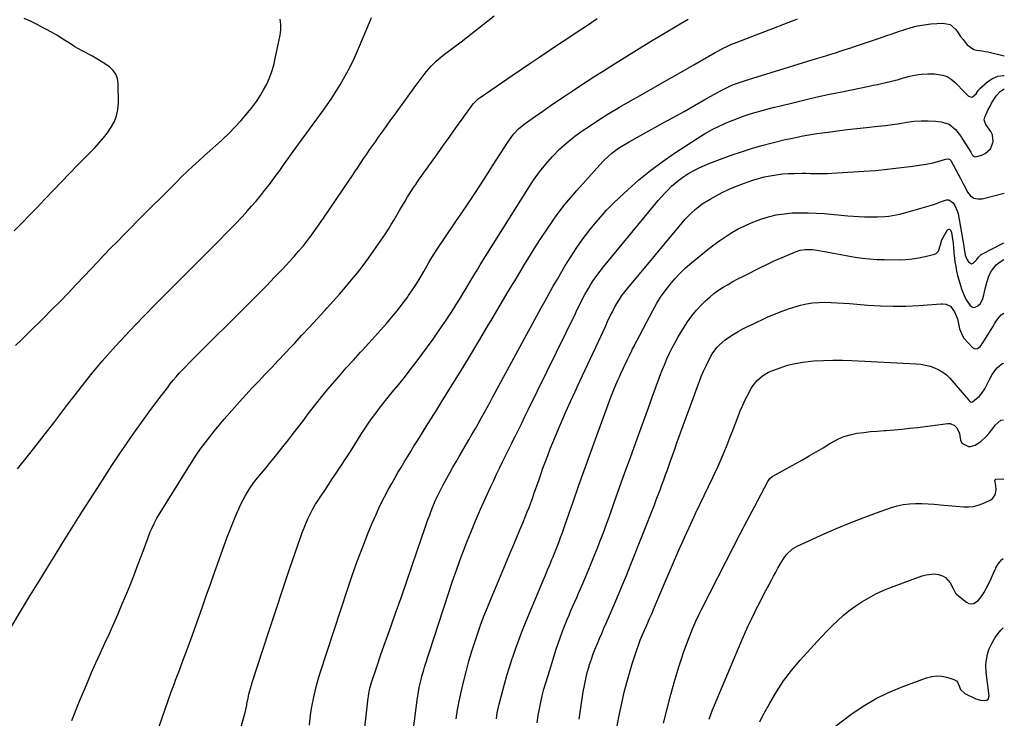
# Model space of a CAD drawing. Units: inches. Extents: x 1830732 to 1836095, y 442185 to 447541.
# Drawn here: x 1835489 to 1836086, y 442789 to 443212 of the extents above; entities that cross this region are included whole.
import ezdxf

# ---------------------------------------------------------------- set-up
doc = ezdxf.new("R2010")
doc.units = ezdxf.units.IN
doc.header["$MEASUREMENT"] = 0
doc.layers.add('7', color=7, linetype='Continuous')
doc.layers.add('8', color=7, linetype='Continuous')

msp = doc.modelspace()

# ---------------------------------------------------------------- linework, layer by layer
at = {"layer": '7', "color": 18}
for points in [[(1835483.29, 442843.03, 1998), (1835489.67, 442853.6, 1998), (1835494.55, 442861.56, 1998), (1835498.57, 442868.1, 1998), (1835502.59, 442874.64, 1998), (1835506.6, 442881.18, 1998), (1835510.62, 442887.72, 1998), (1835514.65, 442894.25, 1998), (1835518.7, 442900.77, 1998), (1835522.79, 442907.27, 1998), (1835526.89, 442913.76, 1998), (1835536.43, 442928.76, 1998), (1835540.71, 442935.41, 1998), (1835545.02, 442942.03, 1998), (1835549.41, 442948.61, 1998), (1835553.83, 442955.15, 1998), (1835558.34, 442961.65, 1998), (1835562.91, 442968.1, 1998), (1835567.57, 442974.47, 1998), (1835572.3, 442980.81, 1998), (1835578.68, 442989.21, 1998), (1835580.42, 442991.45, 1998), (1835582.21, 442993.66, 1998), (1835584.05, 442995.82, 1998), (1835585.93, 442997.95, 1998), (1835587.86, 443000.03, 1998), (1835589.8, 443002.1, 1998), (1835591.78, 443004.14, 1998), (1835593.78, 443006.16, 1998), (1835628.65, 443040.82, 1998), (1835633.7, 443045.89, 1998), (1835638.72, 443050.99, 1998), (1835643.68, 443056.14, 1998), (1835648.62, 443061.32, 1998), (1835652.7, 443065.66, 1998), (1835655.52, 443068.73, 1998), (1835658.28, 443071.87, 1998), (1835660.95, 443075.08, 1998), (1835663.56, 443078.34, 1998), (1835666.09, 443081.66, 1998), (1835668.57, 443085.02, 1998), (1835670.99, 443088.43, 1998), (1835673.35, 443091.87, 1998), (1835688.62, 443114.56, 1998), (1835690.45, 443117.27, 1998), (1835692.28, 443119.98, 1998), (1835694.1, 443122.69, 1998), (1835695.93, 443125.4, 1998), (1835697.89, 443128.29, 1998), (1835699.61, 443130.8, 1998), (1835701.34, 443133.3, 1998), (1835703.07, 443135.8, 1998), (1835704.81, 443138.3, 1998), (1835706.56, 443140.79, 1998), (1835708.33, 443143.27, 1998), (1835710.1, 443145.74, 1998), (1835713.78, 443150.86, 1998), (1835717.41, 443155.88, 1998), (1835721.05, 443160.89, 1998), (1835724.71, 443165.89, 1998), (1835728.39, 443170.88, 1998), (1835734.46, 443179.08, 1998), (1835735.79, 443180.8, 1998), (1835738.63, 443184.06, 1998), (1835741.72, 443187.11, 1998), (1835743.34, 443188.55, 1998), (1835746.71, 443191.28, 1998), (1835756.78, 443198.9, 1998), (1835763.5, 443204.08, 1998), (1835770.16, 443209.32, 1998), (1835776.74, 443214.68, 1998)], [(1835485.82, 443084.32, 1992), (1835490.48, 443089.02, 1992), (1835495.12, 443093.74, 1992), (1835499.7, 443098.5, 1992), (1835504.26, 443103.3, 1992), (1835504.77, 443103.85, 1992), (1835509.58, 443108.93, 1992), (1835514.41, 443113.99, 1992), (1835519.28, 443119.01, 1992), (1835524.18, 443124.01, 1992), (1835534.68, 443134.65, 1992), (1835537.4, 443137.57, 1992), (1835539.99, 443140.6, 1992), (1835542.4, 443143.77, 1992), (1835544.69, 443147.04, 1992), (1835546.53, 443150.49, 1992), (1835547.93, 443154.07, 1992), (1835548.68, 443157.85, 1992), (1835548.99, 443161.75, 1992), (1835548.88, 443173.63, 1992), (1835548.43, 443176.52, 1992), (1835547.51, 443179.17, 1992), (1835545.88, 443181.46, 1992), (1835543.78, 443183.5, 1992), (1835541.23, 443185.27, 1992), (1835538.63, 443186.97, 1992), (1835535.96, 443188.56, 1992), (1835533.25, 443190.08, 1992), (1835527.04, 443193.39, 1992), (1835524.84, 443194.61, 1992), (1835522.67, 443195.87, 1992), (1835520.53, 443197.19, 1992), (1835518.42, 443198.56, 1992), (1835516.31, 443199.94, 1992), (1835514.18, 443201.29, 1992), (1835512.03, 443202.59, 1992), (1835509.86, 443203.87, 1992), (1835505.87, 443206.11, 1992), (1835503.05, 443207.62, 1992), (1835500.19, 443209.07, 1992), (1835497.31, 443210.47, 1992), (1835495.6, 443211.27, 1992), (1835491.83, 443213, 1992)], [(1835486.62, 443014.74, 1994), (1835490.2, 443018.21, 1994), (1835493.77, 443021.7, 1994), (1835497.33, 443025.19, 1994), (1835500.88, 443028.69, 1994), (1835503.76, 443031.55, 1994), (1835508.72, 443036.51, 1994), (1835513.64, 443041.51, 1994), (1835518.51, 443046.56, 1994), (1835523.34, 443051.65, 1994), (1835528.21, 443056.83, 1994), (1835532.21, 443061.06, 1994), (1835536.22, 443065.28, 1994), (1835540.25, 443069.49, 1994), (1835544.29, 443073.68, 1994), (1835548.35, 443077.85, 1994), (1835552.42, 443082.01, 1994), (1835556.51, 443086.15, 1994), (1835560.62, 443090.28, 1994), (1835584.01, 443113.66, 1994), (1835587.34, 443116.94, 1994), (1835590.71, 443120.19, 1994), (1835594.12, 443123.39, 1994), (1835597.56, 443126.55, 1994), (1835601.03, 443129.69, 1994), (1835604.5, 443132.83, 1994), (1835607.97, 443135.96, 1994), (1835611.45, 443139.1, 1994), (1835612.23, 443139.8, 1994), (1835616.01, 443143.37, 1994), (1835619.67, 443147.06, 1994), (1835623.15, 443150.91, 1994), (1835626.51, 443154.88, 1994), (1835630.25, 443159.5, 1994), (1835632.7, 443162.77, 1994), (1835634.99, 443166.14, 1994), (1835637.04, 443169.66, 1994), (1835638.93, 443173.28, 1994), (1835640.56, 443177.03, 1994), (1835642, 443180.84, 1994), (1835643.16, 443184.74, 1994), (1835644.14, 443188.71, 1994), (1835647.1, 443202.95, 1994), (1835647.5, 443206.18, 1994), (1835647.55, 443209.39, 1994), (1835647.08, 443212.56, 1994)], [(1835487.9, 442940.06, 1996), (1835495.34, 442949.25, 1996), (1835502.66, 442958.55, 1996), (1835509.88, 442967.91, 1996), (1835518.43, 442979.16, 1996), (1835521.32, 442982.95, 1996), (1835524.22, 442986.73, 1996), (1835527.14, 442990.5, 1996), (1835530.07, 442994.26, 1996), (1835533.05, 442997.98, 1996), (1835536.07, 443001.65, 1996), (1835539.18, 443005.27, 1996), (1835542.33, 443008.84, 1996), (1835547.43, 443014.49, 1996), (1835553.21, 443020.8, 1996), (1835559.06, 443027.06, 1996), (1835565.01, 443033.23, 1996), (1835571.02, 443039.34, 1996), (1835601.22, 443069.59, 1996), (1835604.41, 443072.79, 1996), (1835607.61, 443075.98, 1996), (1835610.8, 443079.18, 1996), (1835613.99, 443082.38, 1996), (1835617.16, 443085.6, 1996), (1835620.3, 443088.85, 1996), (1835623.39, 443092.14, 1996), (1835626.46, 443095.46, 1996), (1835627.06, 443096.12, 1996), (1835629.79, 443099.2, 1996), (1835632.48, 443102.32, 1996), (1835635.09, 443105.5, 1996), (1835637.66, 443108.72, 1996), (1835640.54, 443112.46, 1996), (1835642.66, 443115.26, 1996), (1835644.74, 443118.09, 1996), (1835646.81, 443120.94, 1996), (1835648.86, 443123.8, 1996), (1835650.91, 443126.65, 1996), (1835652.98, 443129.5, 1996), (1835655.04, 443132.34, 1996), (1835673.17, 443157.24, 1996), (1835673.79, 443158.08, 1996), (1835675.65, 443160.62, 1996), (1835678, 443164.1, 1996), (1835683.39, 443172.84, 1996), (1835686.51, 443178.17, 1996), (1835689.45, 443183.59, 1996), (1835692.14, 443189.15, 1996), (1835694.64, 443194.79, 1996), (1835701.83, 443212.06, 1996), (1835702.47, 443213.54, 1996)], [(1835573.79, 442783.77, 2002), (1835575.48, 442789.05, 2002), (1835577.25, 442794.3, 2002), (1835579.07, 442799.53, 2002), (1835580.97, 442804.74, 2002), (1835582.92, 442809.92, 2002), (1835583.67, 442811.89, 2002), (1835586.01, 442818.05, 2002), (1835588.33, 442824.23, 2002), (1835590.6, 442830.41, 2002), (1835592.85, 442836.61, 2002), (1835599.76, 442855.84, 2002), (1835602.3, 442862.96, 2002), (1835604.83, 442870.09, 2002), (1835607.33, 442877.22, 2002), (1835609.83, 442884.36, 2002), (1835611.24, 442888.43, 2002), (1835613.06, 442893.52, 2002), (1835614.94, 442898.58, 2002), (1835616.91, 442903.61, 2002), (1835618.94, 442908.62, 2002), (1835620.81, 442913.11, 2002), (1835622, 442915.83, 2002), (1835623.26, 442918.51, 2002), (1835624.61, 442921.15, 2002), (1835626.03, 442923.76, 2002), (1835628.39, 442927.86, 2002), (1835631.14, 442931.8, 2002), (1835633.4, 442934.61, 2002), (1835638.13, 442940.24, 2002), (1835641.24, 442943.99, 2002), (1835644.33, 442947.77, 2002), (1835647.37, 442951.58, 2002), (1835650.39, 442955.41, 2002), (1835652.16, 442957.69, 2002), (1835655.16, 442961.57, 2002), (1835658.16, 442965.46, 2002), (1835661.14, 442969.36, 2002), (1835664.11, 442973.28, 2002), (1835667.11, 442977.17, 2002), (1835670.15, 442981.03, 2002), (1835673.24, 442984.84, 2002), (1835676.38, 442988.61, 2002), (1835678.79, 442991.47, 2002), (1835682.96, 442996.34, 2002), (1835687.18, 443001.17, 2002), (1835691.46, 443005.95, 2002), (1835695.78, 443010.69, 2002), (1835697.02, 443012.04, 2002), (1835700.74, 443016.09, 2002), (1835704.43, 443020.16, 2002), (1835708.08, 443024.27, 2002), (1835711.71, 443028.4, 2002), (1835712.74, 443029.58, 2002), (1835715.79, 443033.17, 2002), (1835718.76, 443036.83, 2002), (1835721.63, 443040.57, 2002), (1835724.42, 443044.37, 2002), (1835724.91, 443045.05, 2002), (1835727.35, 443048.59, 2002), (1835729.71, 443052.17, 2002), (1835731.96, 443055.83, 2002), (1835734.13, 443059.53, 2002), (1835737.29, 443065.14, 2002), (1835738.36, 443067.01, 2002), (1835740.03, 443069.78, 2002), (1835741.19, 443071.6, 2002), (1835741.79, 443072.5, 2002), (1835753.65, 443089.93, 2002), (1835759.4, 443098.44, 2002), (1835765.09, 443107, 2002), (1835770.7, 443115.6, 2002), (1835776.26, 443124.24, 2002), (1835785.07, 443138.06, 2002), (1835787.46, 443141.44, 2002), (1835788.78, 443143.03, 2002), (1835791.64, 443146.04, 2002), (1835794.77, 443148.73, 2002), (1835796.44, 443149.97, 2002), (1835801.91, 443153.79, 2002), (1835806.35, 443156.88, 2002), (1835810.81, 443159.95, 2002), (1835815.29, 443162.98, 2002), (1835819.79, 443166.01, 2002), (1835824.07, 443168.87, 2002), (1835828.67, 443171.92, 2002), (1835833.29, 443174.94, 2002), (1835837.93, 443177.94, 2002), (1835842.58, 443180.91, 2002), (1835848.15, 443184.44, 2002), (1835855.61, 443189.12, 2002), (1835863.09, 443193.78, 2002), (1835870.62, 443198.37, 2002), (1835878.16, 443202.93, 2002), (1835889.67, 443209.82, 2002), (1835894.52, 443212.68, 2002)], [(1835621.2, 442775.74, 2004), (1835625.83, 442792.4, 2004), (1835625.99, 442793.03, 2004), (1835626.77, 442796.83, 2004), (1835626.9, 442797.47, 2004), (1835627.63, 442801.03, 2004), (1835628.16, 442803.43, 2004), (1835629.41, 442808.19, 2004), (1835630.13, 442810.54, 2004), (1835636.53, 442830.34, 2004), (1835640.52, 442842.57, 2004), (1835644.55, 442854.79, 2004), (1835648.64, 442866.99, 2004), (1835652.78, 442879.17, 2004), (1835659.35, 442898.38, 2004), (1835660.43, 442901.36, 2004), (1835661.57, 442904.33, 2004), (1835662.8, 442907.25, 2004), (1835664.09, 442910.15, 2004), (1835665.5, 442913, 2004), (1835666.98, 442915.8, 2004), (1835668.59, 442918.53, 2004), (1835670.28, 442921.22, 2004), (1835671.36, 442922.86, 2004), (1835673.66, 442926.34, 2004), (1835675.96, 442929.8, 2004), (1835678.27, 442933.27, 2004), (1835680.58, 442936.73, 2004), (1835681.48, 442938.07, 2004), (1835684.23, 442942.21, 2004), (1835686.95, 442946.37, 2004), (1835689.64, 442950.55, 2004), (1835692.3, 442954.75, 2004), (1835695.16, 442959.31, 2004), (1835697.08, 442962.31, 2004), (1835699.04, 442965.28, 2004), (1835701.06, 442968.21, 2004), (1835703.11, 442971.12, 2004), (1835705.22, 442973.98, 2004), (1835707.36, 442976.82, 2004), (1835709.56, 442979.62, 2004), (1835711.79, 442982.39, 2004), (1835715.07, 442986.4, 2004), (1835718.73, 442990.92, 2004), (1835722.37, 442995.46, 2004), (1835725.96, 443000.03, 2004), (1835729.53, 443004.63, 2004), (1835733.03, 443009.27, 2004), (1835736.49, 443013.94, 2004), (1835739.85, 443018.68, 2004), (1835743.17, 443023.46, 2004), (1835748.12, 443030.74, 2004), (1835750.08, 443033.67, 2004), (1835752.01, 443036.62, 2004), (1835753.89, 443039.6, 2004), (1835755.75, 443042.6, 2004), (1835757.89, 443046.15, 2004), (1835759.39, 443048.65, 2004), (1835760.87, 443051.15, 2004), (1835762.35, 443053.65, 2004), (1835763.84, 443056.16, 2004), (1835765.33, 443058.65, 2004), (1835766.85, 443061.13, 2004), (1835768.38, 443063.6, 2004), (1835797.36, 443109.93, 2004), (1835800.76, 443115.05, 2004), (1835804.34, 443120.02, 2004), (1835808.19, 443124.78, 2004), (1835812.22, 443129.41, 2004), (1835816.54, 443133.77, 2004), (1835821.04, 443137.9, 2004), (1835825.82, 443141.71, 2004), (1835830.79, 443145.3, 2004), (1835833.34, 443147, 2004), (1835839.78, 443151.2, 2004), (1835846.28, 443155.3, 2004), (1835852.87, 443159.24, 2004), (1835859.52, 443163.08, 2004), (1835865.26, 443166.31, 2004), (1835873.42, 443170.92, 2004), (1835881.58, 443175.54, 2004), (1835889.72, 443180.19, 2004), (1835897.85, 443184.85, 2004), (1835910.91, 443192.36, 2004), (1835912.51, 443193.27, 2004), (1835915.77, 443194.98, 2004), (1835917.42, 443195.8, 2004), (1835920.77, 443197.33, 2004), (1835922.47, 443198.04, 2004), (1835924.18, 443198.72, 2004), (1835957.71, 443211.64, 2004), (1835960.67, 443212.81, 2004)], [(1835664.93, 442784.65, 2006), (1835665.36, 442788.91, 2006), (1835665.72, 442792.3, 2006), (1835666.21, 442795.68, 2006), (1835666.42, 442796.79, 2006), (1835667.42, 442801.68, 2006), (1835668.21, 442805.22, 2006), (1835669.07, 442808.74, 2006), (1835670.06, 442812.23, 2006), (1835671.13, 442815.7, 2006), (1835688.07, 442867.56, 2006), (1835690.95, 442876.03, 2006), (1835693.95, 442884.46, 2006), (1835697.14, 442892.81, 2006), (1835700.46, 442901.12, 2006), (1835702.91, 442907.06, 2006), (1835705.19, 442912.31, 2006), (1835707.58, 442917.52, 2006), (1835710.15, 442922.63, 2006), (1835712.83, 442927.69, 2006), (1835714.75, 442931.17, 2006), (1835716.58, 442934.44, 2006), (1835718.45, 442937.69, 2006), (1835720.36, 442940.91, 2006), (1835722.3, 442944.11, 2006), (1835724.26, 442947.3, 2006), (1835726.23, 442950.49, 2006), (1835728.21, 442953.67, 2006), (1835730.19, 442956.85, 2006), (1835732.54, 442960.63, 2006), (1835735.7, 442965.7, 2006), (1835738.86, 442970.77, 2006), (1835742.02, 442975.84, 2006), (1835745.17, 442980.91, 2006), (1835750.41, 442989.33, 2006), (1835756.16, 442998.63, 2006), (1835761.85, 443007.96, 2006), (1835767.49, 443017.33, 2006), (1835773.07, 443026.73, 2006), (1835775.54, 443030.91, 2006), (1835780.45, 443039.19, 2006), (1835785.37, 443047.44, 2006), (1835790.33, 443055.68, 2006), (1835795.31, 443063.91, 2006), (1835798.9, 443069.83, 2006), (1835802.15, 443075.05, 2006), (1835805.47, 443080.23, 2006), (1835808.88, 443085.34, 2006), (1835812.37, 443090.4, 2006), (1835813.06, 443091.38, 2006), (1835816.33, 443095.86, 2006), (1835819.72, 443100.25, 2006), (1835823.26, 443104.52, 2006), (1835826.9, 443108.7, 2006), (1835842.81, 443126.27, 2006), (1835846.34, 443129.77, 2006), (1835848.24, 443131.36, 2006), (1835852.26, 443134.29, 2006), (1835854.34, 443135.66, 2006), (1835858.63, 443138.2, 2006), (1835879.36, 443149.66, 2006), (1835885.69, 443153.17, 2006), (1835892.01, 443156.7, 2006), (1835898.31, 443160.24, 2006), (1835904.61, 443163.8, 2006), (1835914.1, 443169.18, 2006), (1835917.24, 443170.84, 2006), (1835921.41, 443172.74, 2006), (1835924.96, 443174.08, 2006), (1835928.58, 443175.2, 2006), (1835929.79, 443175.57, 2006), (1835931, 443175.94, 2006), (1835972.18, 443188.66, 2006), (1835975.09, 443189.56, 2006), (1835978, 443190.45, 2006), (1835980.9, 443191.35, 2006), (1835983.81, 443192.26, 2006), (1835986.71, 443193.17, 2006), (1835989.61, 443194.1, 2006), (1835992.5, 443195.04, 2006), (1835995.39, 443196.01, 2006), (1836010.48, 443201.1, 2006), (1836014.32, 443202.41, 2006), (1836018.16, 443203.73, 2006), (1836022, 443205.06, 2006), (1836025.83, 443206.4, 2006), (1836029.7, 443207.59, 2006), (1836033.61, 443208.57, 2006), (1836037.58, 443209.23, 2006), (1836041.6, 443209.67, 2006), (1836048.86, 443210.18, 2006), (1836053.3, 443209.31, 2006), (1836056.7, 443206.3, 2006), (1836058.12, 443204.22, 2006), (1836059.59, 443202.17, 2006), (1836061.11, 443200.17, 2006), (1836063.65, 443197.02, 2006), (1836067.72, 443194.29, 2006), (1836069.35, 443193.89, 2006), (1836072.82, 443193.39, 2006), (1836074.54, 443193.06, 2006), (1836076.25, 443192.7, 2006), (1836086.15, 443190.44, 2006)], [(1835697.59, 442775.68, 2008), (1835700.47, 442801.16, 2008), (1835700.56, 442801.92, 2008), (1835700.81, 442803.8, 2008), (1835701.48, 442806.98, 2008), (1835702.47, 442810.47, 2008), (1835705.88, 442820.63, 2008), (1835707.99, 442826.85, 2008), (1835710.13, 442833.06, 2008), (1835712.3, 442839.26, 2008), (1835714.51, 442845.45, 2008), (1835717.04, 442852.49, 2008), (1835720.4, 442861.92, 2008), (1835723.73, 442871.37, 2008), (1835726.99, 442880.83, 2008), (1835730.22, 442890.3, 2008), (1835735.02, 442904.51, 2008), (1835735.84, 442906.89, 2008), (1835736.67, 442909.26, 2008), (1835737.53, 442911.62, 2008), (1835738.41, 442913.98, 2008), (1835738.42, 442914.01, 2008), (1835740.29, 442918.64, 2008), (1835741.31, 442920.92, 2008), (1835743.48, 442925.42, 2008), (1835745.76, 442929.86, 2008), (1835746.95, 442932.06, 2008), (1835748.18, 442934.32, 2008), (1835750.01, 442937.63, 2008), (1835751.85, 442940.94, 2008), (1835753.72, 442944.23, 2008), (1835755.61, 442947.52, 2008), (1835761.49, 442957.68, 2008), (1835763.35, 442960.91, 2008), (1835765.21, 442964.14, 2008), (1835767.06, 442967.38, 2008), (1835768.89, 442970.63, 2008), (1835770.72, 442973.88, 2008), (1835772.53, 442977.14, 2008), (1835774.33, 442980.41, 2008), (1835776.12, 442983.69, 2008), (1835805.27, 443037.54, 2008), (1835807.68, 443041.94, 2008), (1835810.13, 443046.32, 2008), (1835812.62, 443050.68, 2008), (1835815.15, 443055.02, 2008), (1835819.74, 443062.81, 2008), (1835821.47, 443065.68, 2008), (1835823.24, 443068.53, 2008), (1835825.06, 443071.35, 2008), (1835826.92, 443074.15, 2008), (1835828.83, 443076.9, 2008), (1835830.79, 443079.62, 2008), (1835832.82, 443082.3, 2008), (1835834.89, 443084.93, 2008), (1835837.67, 443088.37, 2008), (1835841.25, 443092.62, 2008), (1835844.96, 443096.75, 2008), (1835848.84, 443100.72, 2008), (1835852.84, 443104.58, 2008), (1835857.88, 443109.23, 2008), (1835864.63, 443115.16, 2008), (1835871.56, 443120.85, 2008), (1835878.77, 443126.19, 2008), (1835886.16, 443131.29, 2008), (1835899.95, 443140.31, 2008), (1835904.43, 443143.07, 2008), (1835909.01, 443145.65, 2008), (1835913.72, 443147.98, 2008), (1835918.52, 443150.13, 2008), (1835921.19, 443151.24, 2008), (1835924.75, 443152.65, 2008), (1835928.35, 443153.96, 2008), (1835931.99, 443155.14, 2008), (1835935.66, 443156.23, 2008), (1835939.36, 443157.24, 2008), (1835943.06, 443158.23, 2008), (1835946.77, 443159.18, 2008), (1835950.49, 443160.12, 2008), (1835957.85, 443161.94, 2008), (1835965.26, 443163.72, 2008), (1835972.69, 443165.44, 2008), (1835980.14, 443167.06, 2008), (1835987.6, 443168.62, 2008), (1836004.13, 443171.97, 2008), (1836006.69, 443172.5, 2008), (1836009.24, 443173.04, 2008), (1836011.78, 443173.61, 2008), (1836014.32, 443174.2, 2008), (1836016.86, 443174.81, 2008), (1836019.39, 443175.45, 2008), (1836021.91, 443176.11, 2008), (1836024.43, 443176.79, 2008), (1836027.84, 443177.74, 2008), (1836031.79, 443178.61, 2008), (1836035.77, 443179.22, 2008), (1836039.79, 443179.42, 2008), (1836043.83, 443179.35, 2008), (1836048.68, 443178.67, 2008), (1836051.47, 443177.73, 2008), (1836053.99, 443176.21, 2008), (1836056.32, 443174.28, 2008), (1836057.97, 443172.57, 2008), (1836060.67, 443169.78, 2008), (1836062.01, 443168.38, 2008), (1836064.2, 443166.09, 2008), (1836066.04, 443165.32, 2008), (1836066.95, 443165.56, 2008), (1836069.04, 443167.38, 2008), (1836070.32, 443169.28, 2008), (1836070.88, 443170, 2008), (1836071.2, 443170.32, 2008), (1836076.12, 443174.7, 2008), (1836079.07, 443176.65, 2008), (1836082.19, 443178, 2008), (1836085.56, 443178.43, 2008), (1836086.12, 443178.41, 2008)], [(1835753.76, 442788.46, 2012), (1835754.64, 442793.86, 2012), (1835755.63, 442799.23, 2012), (1835756.78, 442804.57, 2012), (1835758.05, 442809.88, 2012), (1835760.07, 442817.8, 2012), (1835761.56, 442823.37, 2012), (1835763.15, 442828.9, 2012), (1835764.87, 442834.4, 2012), (1835766.68, 442839.87, 2012), (1835768.61, 442845.29, 2012), (1835770.62, 442850.7, 2012), (1835772.73, 442856.05, 2012), (1835774.92, 442861.39, 2012), (1835786.81, 442889.59, 2012), (1835788.7, 442894.09, 2012), (1835790.58, 442898.59, 2012), (1835792.46, 442903.1, 2012), (1835794.32, 442907.62, 2012), (1835795.83, 442911.28, 2012), (1835796.92, 442913.97, 2012), (1835797.97, 442916.67, 2012), (1835799, 442919.38, 2012), (1835799.99, 442922.11, 2012), (1835800.97, 442924.84, 2012), (1835801.93, 442927.57, 2012), (1835802.89, 442930.31, 2012), (1835803.84, 442933.04, 2012), (1835805.28, 442937.15, 2012), (1835806.41, 442940.33, 2012), (1835807.57, 442943.51, 2012), (1835809.32, 442948.18, 2012), (1835810.82, 442952.09, 2012), (1835812.36, 442955.98, 2012), (1835813.96, 442959.85, 2012), (1835815.59, 442963.71, 2012), (1835817.65, 442968.45, 2012), (1835820.37, 442974.65, 2012), (1835823.13, 442980.83, 2012), (1835825.95, 442986.99, 2012), (1835828.81, 442993.13, 2012), (1835840.13, 443017.14, 2012), (1835841.54, 443020.16, 2012), (1835842.93, 443023.18, 2012), (1835844.3, 443026.21, 2012), (1835845.65, 443029.26, 2012), (1835847.22, 443032.71, 2012), (1835848.48, 443035.27, 2012), (1835849.82, 443037.79, 2012), (1835851.22, 443040.27, 2012), (1835852.73, 443042.69, 2012), (1835854.31, 443045.06, 2012), (1835856.01, 443047.35, 2012), (1835857.78, 443049.58, 2012), (1835890.85, 443089.15, 2012), (1835892.68, 443091.25, 2012), (1835894.58, 443093.28, 2012), (1835896.57, 443095.23, 2012), (1835898.62, 443097.12, 2012), (1835900.77, 443098.89, 2012), (1835902.99, 443100.56, 2012), (1835905.31, 443102.08, 2012), (1835907.71, 443103.49, 2012), (1835911.02, 443105.3, 2012), (1835915.17, 443107.46, 2012), (1835919.38, 443109.49, 2012), (1835923.67, 443111.33, 2012), (1835928.02, 443113.04, 2012), (1835930.18, 443113.84, 2012), (1835933.63, 443115.02, 2012), (1835937.12, 443116.07, 2012), (1835940.65, 443116.95, 2012), (1835944.22, 443117.71, 2012), (1835947.82, 443118.28, 2012), (1835951.44, 443118.73, 2012), (1835955.07, 443119, 2012), (1835958.71, 443119.13, 2012), (1835963.49, 443119.17, 2012), (1835966.07, 443119.17, 2012), (1835968.64, 443119.12, 2012), (1835971.21, 443119.06, 2012), (1835973.78, 443119.02, 2012), (1835976.34, 443119.02, 2012), (1835978.91, 443119.09, 2012), (1835981.48, 443119.22, 2012), (1836000.94, 443120.42, 2012), (1836007.99, 443120.95, 2012), (1836015.03, 443121.59, 2012), (1836022.05, 443122.41, 2012), (1836029.05, 443123.35, 2012), (1836038.69, 443124.76, 2012), (1836043, 443125.58, 2012), (1836045.13, 443126.14, 2012), (1836047.24, 443126.76, 2012), (1836050.51, 443127.82, 2012), (1836052.37, 443127.9, 2012), (1836053.19, 443127.51, 2012), (1836053.5, 443127.2, 2012), (1836053.77, 443126.82, 2012), (1836058.18, 443118.63, 2012), (1836059.64, 443115.9, 2012), (1836061.08, 443113.17, 2012), (1836062.52, 443110.42, 2012), (1836063.93, 443107.67, 2012), (1836065.65, 443105.59, 2012), (1836067.65, 443104.14, 2012), (1836070.06, 443103.62, 2012), (1836072.75, 443103.71, 2012), (1836085.98, 443107.14, 2012)], [(1835778.17, 442788.47, 2014), (1835778.71, 442792.05, 2014), (1835779.05, 442793.83, 2014), (1835779.88, 442797.35, 2014), (1835781.69, 442804.28, 2014), (1835783.11, 442809.49, 2014), (1835784.6, 442814.67, 2014), (1835786.19, 442819.82, 2014), (1835787.84, 442824.96, 2014), (1835788.12, 442825.79, 2014), (1835790.02, 442831.3, 2014), (1835792, 442836.78, 2014), (1835794.1, 442842.21, 2014), (1835796.27, 442847.62, 2014), (1835806.56, 442872.42, 2014), (1835807.87, 442875.57, 2014), (1835809.19, 442878.72, 2014), (1835810.51, 442881.87, 2014), (1835811.83, 442885.02, 2014), (1835812.52, 442886.66, 2014), (1835813.49, 442888.99, 2014), (1835814.43, 442891.34, 2014), (1835815.35, 442893.7, 2014), (1835816.24, 442896.06, 2014), (1835817.11, 442898.44, 2014), (1835817.97, 442900.82, 2014), (1835818.82, 442903.2, 2014), (1835819.66, 442905.58, 2014), (1835824.67, 442919.92, 2014), (1835828.02, 442929.47, 2014), (1835831.41, 442939.01, 2014), (1835834.83, 442948.54, 2014), (1835838.29, 442958.05, 2014), (1835846.79, 442981.33, 2014), (1835847.57, 442983.41, 2014), (1835849.2, 442987.55, 2014), (1835850.06, 442989.6, 2014), (1835851.83, 442993.67, 2014), (1835852.75, 442995.7, 2014), (1835853.69, 442997.71, 2014), (1835857.51, 443005.81, 2014), (1835858.9, 443008.78, 2014), (1835860.3, 443011.73, 2014), (1835860.79, 443012.7, 2014), (1835861.29, 443013.67, 2014), (1835873.01, 443035.93, 2014), (1835875.31, 443040.02, 2014), (1835877.77, 443044.02, 2014), (1835880.45, 443047.86, 2014), (1835883.28, 443051.61, 2014), (1835886.33, 443055.18, 2014), (1835889.52, 443058.61, 2014), (1835892.93, 443061.82, 2014), (1835896.47, 443064.9, 2014), (1835906.63, 443073.16, 2014), (1835910.1, 443075.85, 2014), (1835913.64, 443078.45, 2014), (1835917.29, 443080.9, 2014), (1835921.01, 443083.24, 2014), (1835924.83, 443085.39, 2014), (1835928.74, 443087.38, 2014), (1835932.75, 443089.13, 2014), (1835936.84, 443090.73, 2014), (1835938.54, 443091.34, 2014), (1835943.18, 443092.77, 2014), (1835947.87, 443093.92, 2014), (1835952.64, 443094.66, 2014), (1835957.47, 443095.12, 2014), (1835962.34, 443095.27, 2014), (1835967.21, 443095.27, 2014), (1835972.07, 443095.06, 2014), (1835976.93, 443094.71, 2014), (1835991.29, 443093.34, 2014), (1835994.66, 443093.07, 2014), (1835998.03, 443092.87, 2014), (1836001.4, 443092.77, 2014), (1836004.78, 443092.73, 2014), (1836006.99, 443092.74, 2014), (1836009.26, 443092.79, 2014), (1836013.8, 443093.04, 2014), (1836016.07, 443093.25, 2014), (1836020.55, 443093.93, 2014), (1836022.77, 443094.43, 2014), (1836024.96, 443095, 2014), (1836043.34, 443100.33, 2014), (1836044.96, 443100.84, 2014), (1836048.12, 443102.04, 2014), (1836051.11, 443103.05, 2014), (1836052.46, 443103.02, 2014), (1836055.07, 443101.22, 2014), (1836056.11, 443099.68, 2014), (1836057.62, 443096.34, 2014), (1836058.08, 443094.54, 2014), (1836061.62, 443075.06, 2014), (1836061.69, 443074.65, 2014), (1836061.84, 443073.43, 2014), (1836062.46, 443069.49, 2014), (1836063.68, 443066.62, 2014), (1836064.43, 443065.4, 2014), (1836066.24, 443064.34, 2014), (1836067.18, 443064.59, 2014), (1836069.42, 443066.92, 2014), (1836070.48, 443068.3, 2014), (1836071.64, 443069.56, 2014), (1836072.1, 443069.89, 2014), (1836072.6, 443070.18, 2014), (1836085.92, 443076.93, 2014)], [(1835802.94, 442786.02, 2016), (1835803.58, 442790.55, 2016), (1835804.29, 442794.54, 2016), (1835805.08, 442798.51, 2016), (1835806.01, 442802.46, 2016), (1835807.04, 442806.38, 2016), (1835808.15, 442810.28, 2016), (1835809.3, 442814.17, 2016), (1835810.49, 442818.05, 2016), (1835811.71, 442821.92, 2016), (1835814.5, 442830.64, 2016), (1835815.67, 442834.15, 2016), (1835816.87, 442837.63, 2016), (1835818.14, 442841.1, 2016), (1835819.46, 442844.55, 2016), (1835821.12, 442848.71, 2016), (1835822.22, 442851.39, 2016), (1835823.36, 442854.06, 2016), (1835824.53, 442856.71, 2016), (1835825.71, 442859.35, 2016), (1835826.88, 442862, 2016), (1835828.04, 442864.66, 2016), (1835829.2, 442867.31, 2016), (1835831.2, 442871.95, 2016), (1835833.28, 442876.82, 2016), (1835835.32, 442881.7, 2016), (1835837.3, 442886.61, 2016), (1835839.25, 442891.53, 2016), (1835841.15, 442896.47, 2016), (1835843.03, 442901.42, 2016), (1835844.86, 442906.39, 2016), (1835846.67, 442911.36, 2016), (1835849.62, 442919.57, 2016), (1835852.89, 442928.65, 2016), (1835856.15, 442937.73, 2016), (1835859.42, 442946.82, 2016), (1835862.69, 442955.9, 2016), (1835871.34, 442979.9, 2016), (1835872.86, 442984.1, 2016), (1835874.37, 442988.29, 2016), (1835875.23, 442990.64, 2016), (1835876.59, 442994.31, 2016), (1835877.29, 442996.15, 2016), (1835878.72, 442999.79, 2016), (1835880.22, 443003.41, 2016), (1835881.61, 443006.66, 2016), (1835883.14, 443010.06, 2016), (1835884.76, 443013.41, 2016), (1835886.5, 443016.69, 2016), (1835888.33, 443019.93, 2016), (1835891.56, 443025.38, 2016), (1835894, 443029.15, 2016), (1835896.62, 443032.78, 2016), (1835899.52, 443036.19, 2016), (1835902.6, 443039.46, 2016), (1835905.02, 443041.83, 2016), (1835907.52, 443044.11, 2016), (1835910.11, 443046.28, 2016), (1835912.85, 443048.26, 2016), (1835915.69, 443050.12, 2016), (1835918.62, 443051.84, 2016), (1835921.57, 443053.52, 2016), (1835924.57, 443055.12, 2016), (1835927.59, 443056.67, 2016), (1835939.17, 443062.43, 2016), (1835941.27, 443063.48, 2016), (1835943.36, 443064.54, 2016), (1835946.54, 443066.04, 2016), (1835947.62, 443066.51, 2016), (1835959.59, 443071.55, 2016), (1835962.4, 443072.48, 2016), (1835965.33, 443072.97, 2016), (1835969.77, 443072.9, 2016), (1835971.25, 443072.7, 2016), (1835978.26, 443071.45, 2016), (1835982.62, 443070.68, 2016), (1835986.98, 443069.91, 2016), (1835991.35, 443069.16, 2016), (1835995.71, 443068.41, 2016), (1836000.09, 443067.78, 2016), (1836004.48, 443067.28, 2016), (1836008.89, 443067, 2016), (1836013.3, 443066.87, 2016), (1836022.36, 443066.8, 2016), (1836026.37, 443066.92, 2016), (1836030.36, 443067.25, 2016), (1836034.31, 443067.87, 2016), (1836038.23, 443068.69, 2016), (1836043.8, 443070.09, 2016), (1836044.78, 443070.51, 2016), (1836046.21, 443071.91, 2016), (1836047.38, 443075.78, 2016), (1836048.36, 443078.88, 2016), (1836051.72, 443084.83, 2016), (1836052.03, 443085.11, 2016), (1836052.36, 443085.27, 2016), (1836052.72, 443085.23, 2016), (1836053.11, 443085.05, 2016), (1836053.47, 443084.64, 2016), (1836054.11, 443083.17, 2016), (1836054.89, 443078.04, 2016), (1836055.04, 443076.96, 2016), (1836055.34, 443073.71, 2016), (1836055.5, 443071.54, 2016), (1836055.61, 443070.45, 2016), (1836055.74, 443069.37, 2016), (1836056.24, 443065.41, 2016), (1836056.66, 443062.65, 2016), (1836057.16, 443059.91, 2016), (1836057.8, 443057.19, 2016), (1836058.54, 443054.5, 2016), (1836059.54, 443051.24, 2016), (1836060.24, 443049.18, 2016), (1836061.82, 443045.12, 2016), (1836063.01, 443042.45, 2016), (1836065.35, 443038.93, 2016), (1836067.33, 443037.85, 2016), (1836068.41, 443037.96, 2016), (1836070.06, 443038.78, 2016), (1836071.66, 443040.32, 2016), (1836073.1, 443043.35, 2016), (1836073.72, 443045.56, 2016), (1836074.47, 443049.03, 2016), (1836075.26, 443052.07, 2016), (1836075.72, 443053.57, 2016), (1836077, 443057.34, 2016), (1836078.36, 443060.06, 2016), (1836081.18, 443063.61, 2016), (1836083.6, 443065.43, 2016), (1836085.9, 443066.82, 2016)], [(1835828.43, 442788.2, 2018), (1835830.87, 442804.85, 2018), (1835831.54, 442808.76, 2018), (1835832.33, 442812.64, 2018), (1835833.29, 442816.49, 2018), (1835834.38, 442820.3, 2018), (1835834.73, 442821.44, 2018), (1835835.78, 442824.65, 2018), (1835836.9, 442827.83, 2018), (1835838.12, 442830.98, 2018), (1835839.4, 442834.1, 2018), (1835840.74, 442837.2, 2018), (1835842.08, 442840.3, 2018), (1835843.42, 442843.4, 2018), (1835844.76, 442846.5, 2018), (1835848.14, 442854.32, 2018), (1835851.14, 442861.34, 2018), (1835854.1, 442868.38, 2018), (1835856.98, 442875.44, 2018), (1835859.82, 442882.53, 2018), (1835873.95, 442918.27, 2018), (1835875.13, 442921.29, 2018), (1835876.29, 442924.31, 2018), (1835877.44, 442927.33, 2018), (1835878.57, 442930.37, 2018), (1835879.69, 442933.41, 2018), (1835880.8, 442936.45, 2018), (1835881.89, 442939.49, 2018), (1835883.56, 442944.17, 2018), (1835884.93, 442948.04, 2018), (1835886.3, 442951.91, 2018), (1835887.68, 442955.77, 2018), (1835889.05, 442959.64, 2018), (1835891.38, 442966.19, 2018), (1835893.37, 442971.72, 2018), (1835895.37, 442977.24, 2018), (1835897.41, 442982.74, 2018), (1835899.46, 442988.24, 2018), (1835901.11, 442992.59, 2018), (1835902.41, 442995.89, 2018), (1835903.79, 442999.15, 2018), (1835905.28, 443002.36, 2018), (1835906.85, 443005.54, 2018), (1835909.1, 443009.7, 2018), (1835911.81, 443013.46, 2018), (1835913.36, 443015.19, 2018), (1835916.82, 443018.29, 2018), (1835920.67, 443020.89, 2018), (1835924.85, 443023.28, 2018), (1835927.64, 443024.78, 2018), (1835930.46, 443026.21, 2018), (1835933.31, 443027.58, 2018), (1835942.46, 443031.86, 2018), (1835946.88, 443033.79, 2018), (1835951.36, 443035.58, 2018), (1835955.92, 443037.15, 2018), (1835960.54, 443038.56, 2018), (1835962.64, 443039.15, 2018), (1835966.27, 443040, 2018), (1835969.93, 443040.62, 2018), (1835973.63, 443040.92, 2018), (1835977.36, 443041, 2018), (1835981.11, 443040.88, 2018), (1835984.85, 443040.71, 2018), (1835988.59, 443040.48, 2018), (1835992.33, 443040.19, 2018), (1836003.4, 443039.24, 2018), (1836011.1, 443038.76, 2018), (1836018.81, 443038.53, 2018), (1836026.52, 443038.65, 2018), (1836034.23, 443039.01, 2018), (1836047.57, 443039.94, 2018), (1836048.6, 443039.96, 2018), (1836050.64, 443039.74, 2018), (1836053.43, 443038.61, 2018), (1836055.97, 443035.23, 2018), (1836057.67, 443031.01, 2018), (1836058.43, 443027.96, 2018), (1836059.04, 443024.87, 2018), (1836060.77, 443020.54, 2018), (1836061.7, 443019.28, 2018), (1836066.83, 443013.47, 2018), (1836068.31, 443012.67, 2018), (1836069.95, 443013, 2018), (1836071.54, 443014.25, 2018), (1836072.8, 443015.82, 2018), (1836076.24, 443021.32, 2018), (1836077.23, 443022.93, 2018), (1836079.17, 443026.16, 2018), (1836080.43, 443028.32, 2018), (1836082.15, 443030.95, 2018), (1836084.17, 443033.35, 2018), (1836085.83, 443034.31, 2018)], [(1835879.58, 442785.78, 2022), (1835881.64, 442794.58, 2022), (1835883.96, 442803.31, 2022), (1835886.44, 442812, 2022), (1835889.02, 442820.54, 2022), (1835890.4, 442824.91, 2022), (1835891.86, 442829.26, 2022), (1835893.44, 442833.56, 2022), (1835895.09, 442837.84, 2022), (1835897.35, 442843.47, 2022), (1835897.94, 442844.9, 2022), (1835899.2, 442847.75, 2022), (1835901.22, 442851.95, 2022), (1835902.61, 442854.72, 2022), (1835917.53, 442884, 2022), (1835921.76, 442892.26, 2022), (1835926.01, 442900.52, 2022), (1835930.3, 442908.76, 2022), (1835934.61, 442916.98, 2022), (1835942.75, 442932.42, 2022), (1835944.05, 442934.23, 2022), (1835945.33, 442935.29, 2022), (1835945.81, 442935.59, 2022), (1835963.71, 442945.52, 2022), (1835967.92, 442947.9, 2022), (1835972.1, 442950.3, 2022), (1835976.25, 442952.77, 2022), (1835980.37, 442955.28, 2022), (1835981.54, 442956, 2022), (1835985.15, 442957.93, 2022), (1835988.88, 442959.55, 2022), (1835992.77, 442960.7, 2022), (1835996.78, 442961.54, 2022), (1836000.88, 442962.09, 2022), (1836004.99, 442962.57, 2022), (1836009.11, 442962.94, 2022), (1836013.24, 442963.24, 2022), (1836014.53, 442963.32, 2022), (1836019.3, 442963.66, 2022), (1836024.07, 442964.07, 2022), (1836028.82, 442964.57, 2022), (1836033.57, 442965.13, 2022), (1836051.87, 442967.49, 2022), (1836053.36, 442967.44, 2022), (1836055.92, 442966.35, 2022), (1836057.29, 442964.93, 2022), (1836058.96, 442961.33, 2022), (1836059.58, 442957.31, 2022), (1836060.35, 442955.59, 2022), (1836064.37, 442953.61, 2022), (1836065.73, 442953.45, 2022), (1836068.42, 442954.26, 2022), (1836071.88, 442956.53, 2022), (1836075.39, 442959.74, 2022), (1836076.93, 442961.58, 2022), (1836079.11, 442964.52, 2022), (1836080.62, 442966.47, 2022), (1836084.08, 442969.57, 2022), (1836085.7, 442969.73, 2022)], [(1835907.2, 442788.28, 2024), (1835908.21, 442791.15, 2024), (1835909.3, 442793.99, 2024), (1835910.44, 442796.81, 2024), (1835926.56, 442835.11, 2024), (1835928.57, 442839.74, 2024), (1835930.64, 442844.35, 2024), (1835932.8, 442848.91, 2024), (1835935.03, 442853.45, 2024), (1835935.76, 442854.9, 2024), (1835937.68, 442858.68, 2024), (1835939.62, 442862.45, 2024), (1835941.58, 442866.2, 2024), (1835943.56, 442869.95, 2024), (1835944.96, 442872.57, 2024), (1835946.26, 442875, 2024), (1835947.57, 442877.42, 2024), (1835948.9, 442879.83, 2024), (1835950.24, 442882.24, 2024), (1835952.17, 442885.56, 2024), (1835954.15, 442888.18, 2024), (1835957.78, 442891.5, 2024), (1835960.63, 442893.12, 2024), (1835976.91, 442900.53, 2024), (1835984.74, 442903.98, 2024), (1835992.64, 442907.28, 2024), (1836000.62, 442910.37, 2024), (1836008.65, 442913.32, 2024), (1836017.67, 442916.49, 2024), (1836021.27, 442917.55, 2024), (1836024.92, 442918.36, 2024), (1836028.62, 442918.79, 2024), (1836032.37, 442918.97, 2024), (1836036.15, 442918.91, 2024), (1836039.93, 442918.78, 2024), (1836043.7, 442918.56, 2024), (1836047.47, 442918.27, 2024), (1836061.39, 442917.03, 2024), (1836064.42, 442917, 2024), (1836067.4, 442917.26, 2024), (1836070.31, 442917.98, 2024), (1836073.17, 442919, 2024), (1836077.26, 442920.83, 2024), (1836077.99, 442921.22, 2024), (1836079.28, 442922.23, 2024), (1836080.65, 442924.26, 2024), (1836081.14, 442927.1, 2024), (1836080.95, 442930.01, 2024), (1836080.49, 442933.07, 2024), (1836080.58, 442933.33, 2024), (1836080.77, 442933.53, 2024), (1836081.03, 442933.69, 2024), (1836085.29, 442933.88, 2024), (1836085.63, 442933.8, 2024)], [(1835937.99, 442786.66, 2026), (1835939.42, 442789.59, 2026), (1835943.92, 442797.94, 2026), (1835947.97, 442804.84, 2026), (1835952.33, 442811.51, 2026), (1835957.17, 442817.84, 2026), (1835962.33, 442823.96, 2026), (1835972.62, 442835.3, 2026), (1835975.66, 442838.58, 2026), (1835978.75, 442841.8, 2026), (1835981.91, 442844.96, 2026), (1835985.13, 442848.06, 2026), (1835988.46, 442851.03, 2026), (1835991.89, 442853.86, 2026), (1835995.48, 442856.49, 2026), (1835999.17, 442858.99, 2026), (1835999.86, 442859.42, 2026), (1836004.04, 442861.89, 2026), (1836008.31, 442864.18, 2026), (1836012.72, 442866.2, 2026), (1836017.22, 442868.04, 2026), (1836036.38, 442875.18, 2026), (1836038.79, 442875.85, 2026), (1836043.68, 442876.27, 2026), (1836046.17, 442876.01, 2026), (1836048.7, 442875.22, 2026), (1836050.54, 442874.2, 2026), (1836053.31, 442870.95, 2026), (1836055.15, 442867.4, 2026), (1836055.69, 442866.28, 2026), (1836056.57, 442864.67, 2026), (1836056.97, 442864.21, 2026), (1836057.42, 442863.8, 2026), (1836063.16, 442859.19, 2026), (1836064.63, 442858.46, 2026), (1836066.11, 442858.15, 2026), (1836067.58, 442858.46, 2026), (1836070.44, 442860.45, 2026), (1836072.81, 442863.29, 2026), (1836073.8, 442864.89, 2026), (1836075.23, 442867.53, 2026), (1836076.78, 442870.55, 2026), (1836078.26, 442873.59, 2026), (1836079.63, 442876.69, 2026), (1836080.92, 442879.83, 2026), (1836080.97, 442879.94, 2026), (1836082.53, 442882.64, 2026), (1836084.47, 442884.92, 2026), (1836085.53, 442885.6, 2026)], [(1835983.71, 442784.09, 2028), (1835993.16, 442791.14, 2028), (1836000.48, 442796.12, 2028), (1836008.04, 442800.65, 2028), (1836015.97, 442804.51, 2028), (1836024.13, 442807.92, 2028), (1836039.05, 442813.4, 2028), (1836042.11, 442814.19, 2028), (1836045.18, 442814.57, 2028), (1836048.26, 442814.35, 2028), (1836051.35, 442813.72, 2028), (1836055.61, 442812.4, 2028), (1836057.21, 442811.44, 2028), (1836057.76, 442810.71, 2028), (1836058.55, 442808.82, 2028), (1836059.65, 442806.24, 2028), (1836062.18, 442803.77, 2028), (1836068.96, 442800.67, 2028), (1836071.64, 442799.78, 2028), (1836074.44, 442799.49, 2028), (1836075.52, 442799.81, 2028), (1836076.35, 442800.36, 2028), (1836076.96, 442802.36, 2028), (1836075.18, 442816.57, 2028), (1836074.97, 442820.92, 2028), (1836075.15, 442823.09, 2028), (1836075.93, 442827.74, 2028), (1836076.71, 442830.42, 2028), (1836077.89, 442832.95, 2028), (1836078.8, 442834.58, 2028), (1836080.68, 442837.81, 2028), (1836082.24, 442840.09, 2028), (1836083.98, 442842.2, 2028), (1836085.45, 442843.54, 2028)]]:
    msp.add_polyline3d(points, dxfattribs=at)
at = {"layer": '8', "color": 18}
for points in [[(1835520.67, 442787.56, 2000), (1835525.39, 442799.27, 2000), (1835530.19, 442810.53, 2000), (1835532.77, 442816.51, 2000), (1835535.4, 442822.48, 2000), (1835538.07, 442828.42, 2000), (1835540.79, 442834.34, 2000), (1835543.5, 442840.26, 2000), (1835546.17, 442846.2, 2000), (1835548.78, 442852.17, 2000), (1835551.34, 442858.16, 2000), (1835552.9, 442861.85, 2000), (1835555.63, 442868.45, 2000), (1835558.29, 442875.07, 2000), (1835560.85, 442881.73, 2000), (1835563.35, 442888.42, 2000), (1835566.97, 442898.36, 2000), (1835568.31, 442901.81, 2000), (1835569.04, 442903.52, 2000), (1835570.6, 442906.87, 2000), (1835572.35, 442910.13, 2000), (1835573.3, 442911.72, 2000), (1835591.21, 442940.64, 2000), (1835593.68, 442944.51, 2000), (1835596.22, 442948.34, 2000), (1835598.85, 442952.1, 2000), (1835601.55, 442955.81, 2000), (1835604.35, 442959.45, 2000), (1835607.2, 442963.04, 2000), (1835610.15, 442966.56, 2000), (1835613.15, 442970.04, 2000), (1835622.47, 442980.54, 2000), (1835626.29, 442984.81, 2000), (1835630.15, 442989.04, 2000), (1835634.06, 442993.23, 2000), (1835638, 442997.39, 2000), (1835641.96, 443001.53, 2000), (1835645.91, 443005.68, 2000), (1835649.85, 443009.84, 2000), (1835653.79, 443014, 2000), (1835655.68, 443016.01, 2000), (1835660.31, 443020.95, 2000), (1835664.93, 443025.91, 2000), (1835669.51, 443030.89, 2000), (1835674.07, 443035.89, 2000), (1835675.64, 443037.62, 2000), (1835679.38, 443041.79, 2000), (1835683.1, 443045.98, 2000), (1835686.77, 443050.22, 2000), (1835690.4, 443054.48, 2000), (1835693.95, 443058.81, 2000), (1835697.4, 443063.22, 2000), (1835700.71, 443067.73, 2000), (1835703.93, 443072.31, 2000), (1835710.85, 443082.52, 2000), (1835712.69, 443085.3, 2000), (1835714.48, 443088.12, 2000), (1835716.21, 443090.97, 2000), (1835717.88, 443093.86, 2000), (1835719.69, 443097.03, 2000), (1835721.22, 443099.65, 2000), (1835722.77, 443102.24, 2000), (1835724.34, 443104.82, 2000), (1835725.95, 443107.38, 2000), (1835727.6, 443109.92, 2000), (1835729.29, 443112.42, 2000), (1835731.02, 443114.91, 2000), (1835742.41, 443130.92, 2000), (1835746.15, 443136.18, 2000), (1835749.9, 443141.43, 2000), (1835753.66, 443146.66, 2000), (1835757.43, 443151.9, 2000), (1835764.14, 443161.18, 2000), (1835767.11, 443164.32, 2000), (1835767.68, 443164.76, 2000), (1835768.26, 443165.18, 2000), (1835787.79, 443178.45, 2000), (1835793.4, 443182.24, 2000), (1835799.01, 443186.03, 2000), (1835804.62, 443189.81, 2000), (1835810.25, 443193.58, 2000), (1835815.88, 443197.34, 2000), (1835821.5, 443201.1, 2000), (1835827.13, 443204.87, 2000), (1835832.75, 443208.64, 2000), (1835839.19, 443212.96, 2000)], [(1835726.86, 442774.79, 2010), (1835730.14, 442799.86, 2010), (1835730.51, 442802.39, 2010), (1835730.93, 442804.91, 2010), (1835731.41, 442807.42, 2010), (1835731.95, 442809.93, 2010), (1835732.55, 442812.41, 2010), (1835733.2, 442814.89, 2010), (1835733.91, 442817.34, 2010), (1835734.67, 442819.79, 2010), (1835749.09, 442864.38, 2010), (1835751.57, 442871.83, 2010), (1835754.14, 442879.26, 2010), (1835756.84, 442886.65, 2010), (1835759.63, 442894, 2010), (1835759.72, 442894.24, 2010), (1835762.59, 442901.42, 2010), (1835765.54, 442908.57, 2010), (1835768.62, 442915.66, 2010), (1835771.79, 442922.72, 2010), (1835774.81, 442929.29, 2010), (1835776.55, 442933.03, 2010), (1835778.3, 442936.75, 2010), (1835780.09, 442940.47, 2010), (1835781.89, 442944.17, 2010), (1835783.71, 442947.87, 2010), (1835785.54, 442951.56, 2010), (1835787.36, 442955.26, 2010), (1835789.18, 442958.95, 2010), (1835789.53, 442959.64, 2010), (1835791.52, 442963.69, 2010), (1835793.51, 442967.73, 2010), (1835795.5, 442971.77, 2010), (1835797.49, 442975.82, 2010), (1835826.09, 443034.22, 2010), (1835827.03, 443036.14, 2010), (1835828.92, 443040, 2010), (1835829.86, 443041.92, 2010), (1835831.84, 443045.73, 2010), (1835834.01, 443049.42, 2010), (1835835.31, 443051.52, 2010), (1835837.15, 443054.35, 2010), (1835839.06, 443057.13, 2010), (1835841.08, 443059.83, 2010), (1835843.17, 443062.47, 2010), (1835876.36, 443102.74, 2010), (1835878.26, 443104.97, 2010), (1835880.22, 443107.14, 2010), (1835882.26, 443109.23, 2010), (1835884.35, 443111.28, 2010), (1835886.54, 443113.21, 2010), (1835888.81, 443115.05, 2010), (1835891.18, 443116.74, 2010), (1835893.62, 443118.35, 2010), (1835894.75, 443119.04, 2010), (1835897.86, 443120.82, 2010), (1835901.03, 443122.47, 2010), (1835904.29, 443123.94, 2010), (1835907.61, 443125.29, 2010), (1835920.62, 443130.11, 2010), (1835926.75, 443132.25, 2010), (1835932.92, 443134.25, 2010), (1835939.15, 443136.03, 2010), (1835945.44, 443137.66, 2010), (1835953.31, 443139.56, 2010), (1835955.69, 443140.11, 2010), (1835960.48, 443141.15, 2010), (1835962.88, 443141.63, 2010), (1835967.7, 443142.49, 2010), (1835972.55, 443143.23, 2010), (1835979.29, 443144.17, 2010), (1835985.09, 443144.94, 2010), (1835990.89, 443145.67, 2010), (1835996.71, 443146.33, 2010), (1836002.53, 443146.95, 2010), (1836009.72, 443147.68, 2010), (1836014.06, 443148.17, 2010), (1836018.4, 443148.72, 2010), (1836022.72, 443149.38, 2010), (1836027.03, 443150.1, 2010), (1836031.34, 443150.68, 2010), (1836035.66, 443151.03, 2010), (1836039.99, 443151.01, 2010), (1836044.34, 443150.76, 2010), (1836047.93, 443150.4, 2010), (1836052.69, 443148.91, 2010), (1836056.49, 443145.67, 2010), (1836059.52, 443141.79, 2010), (1836059.75, 443141.48, 2010), (1836060.21, 443140.85, 2010), (1836060.42, 443140.53, 2010), (1836064.78, 443133.54, 2010), (1836065.76, 443131.94, 2010), (1836066.73, 443130.34, 2010), (1836067.29, 443129.74, 2010), (1836067.92, 443129.33, 2010), (1836068.67, 443129.21, 2010), (1836072.45, 443130.17, 2010), (1836074.52, 443131.12, 2010), (1836077.73, 443134.06, 2010), (1836079.36, 443138.23, 2010), (1836078.89, 443142.46, 2010), (1836077.91, 443144.49, 2010), (1836075.01, 443148.69, 2010), (1836074.24, 443150.3, 2010), (1836074.03, 443151.47, 2010), (1836074.35, 443153.18, 2010), (1836076.45, 443157.75, 2010), (1836077.31, 443159.51, 2010), (1836078.22, 443161.23, 2010), (1836080.26, 443164.56, 2010), (1836081.67, 443166.55, 2010), (1836083.65, 443168.65, 2010), (1836085.98, 443170.27, 2010), (1836086.11, 443170.29, 2010)], [(1835851.34, 442784.23, 2020), (1835852.84, 442791.59, 2020), (1835854.4, 442798.86, 2020), (1835855.74, 442804.66, 2020), (1835857.19, 442810.43, 2020), (1835858.81, 442816.16, 2020), (1835860.53, 442821.86, 2020), (1835862.24, 442827.21, 2020), (1835863.24, 442830.2, 2020), (1835864.29, 442833.16, 2020), (1835865.44, 442836.09, 2020), (1835866.64, 442838.99, 2020), (1835868.06, 442842.29, 2020), (1835869.13, 442844.78, 2020), (1835870.21, 442847.26, 2020), (1835871.28, 442849.73, 2020), (1835872.36, 442852.22, 2020), (1835873.42, 442854.7, 2020), (1835874.48, 442857.19, 2020), (1835875.52, 442859.68, 2020), (1835881.25, 442873.39, 2020), (1835884.88, 442881.9, 2020), (1835888.57, 442890.37, 2020), (1835892.38, 442898.79, 2020), (1835896.27, 442907.17, 2020), (1835898.98, 442912.93, 2020), (1835901.57, 442918.41, 2020), (1835904.16, 442923.89, 2020), (1835906.77, 442929.36, 2020), (1835909.38, 442934.83, 2020), (1835910.56, 442937.3, 2020), (1835912.55, 442941.56, 2020), (1835914.47, 442945.83, 2020), (1835916.31, 442950.15, 2020), (1835918.09, 442954.49, 2020), (1835918.48, 442955.49, 2020), (1835920, 442959.36, 2020), (1835921.51, 442963.23, 2020), (1835922.99, 442967.12, 2020), (1835924.68, 442971.64, 2020), (1835926.08, 442975.19, 2020), (1835927.58, 442978.7, 2020), (1835929.22, 442982.15, 2020), (1835930.95, 442985.56, 2020), (1835932.52, 442988.5, 2020), (1835933.63, 442990.33, 2020), (1835936.3, 442993.64, 2020), (1835939.55, 442996.43, 2020), (1835943.22, 442998.59, 2020), (1835945.19, 442999.44, 2020), (1835950.18, 443001.29, 2020), (1835954.75, 443002.76, 2020), (1835959.37, 443003.96, 2020), (1835964.08, 443004.77, 2020), (1835968.85, 443005.31, 2020), (1835970.73, 443005.44, 2020), (1835976.48, 443005.73, 2020), (1835982.23, 443005.89, 2020), (1835987.98, 443005.84, 2020), (1835993.74, 443005.65, 2020), (1836032.7, 443003.65, 2020), (1836035.56, 443003.37, 2020), (1836038.38, 443002.91, 2020), (1836041.15, 443002.19, 2020), (1836043.88, 443001.3, 2020), (1836046.46, 443000.1, 2020), (1836048.88, 442998.67, 2020), (1836051.06, 442996.9, 2020), (1836053.08, 442994.9, 2020), (1836064.45, 442981.82, 2020), (1836065.02, 442981.2, 2020), (1836065.64, 442980.63, 2020), (1836066.28, 442980.38, 2020), (1836066.93, 442980.6, 2020), (1836069.37, 442982.57, 2020), (1836070.82, 442983.89, 2020), (1836072.15, 442985.32, 2020), (1836074.32, 442988.58, 2020), (1836075.59, 442991, 2020), (1836077.19, 442994.12, 2020), (1836078.81, 442997.21, 2020), (1836080.75, 443000.09, 2020), (1836081.92, 443001.52, 2020), (1836084.61, 443003.62, 2020), (1836085.77, 443003.97, 2020)]]:
    msp.add_polyline3d(points, dxfattribs=at)

doc.saveas('drawing.dxf')
